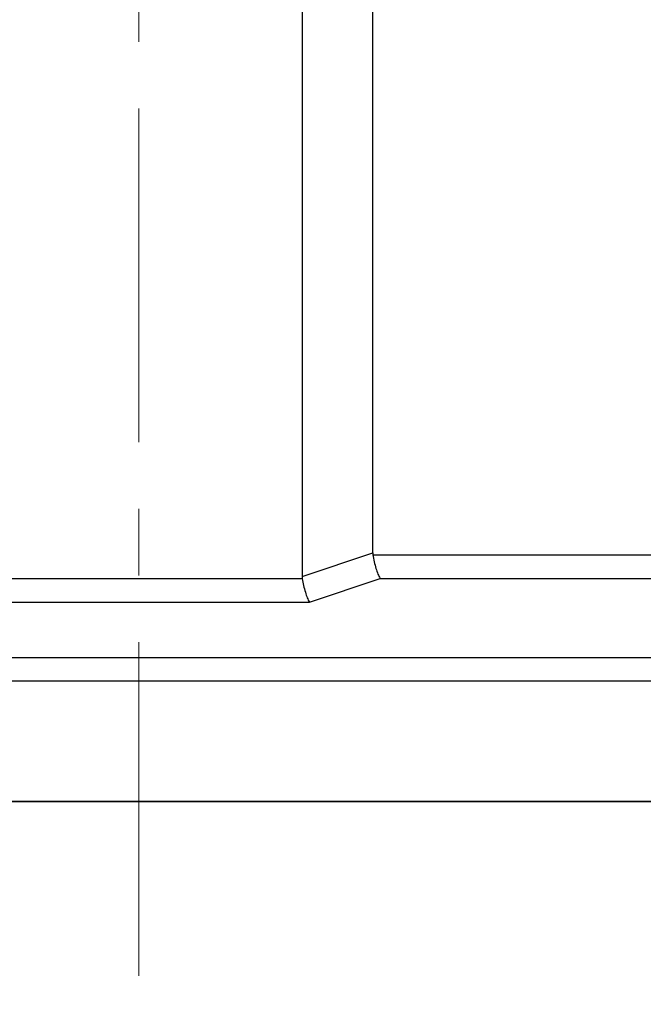
# Model space of a CAD drawing. Units: millimetres. Extents: x 1558 to 2004, y -805 to -490.
# Drawn here: x 1649 to 1672, y -639 to -603 of the extents above; entities that cross this region are included whole.
import ezdxf

# ---------------------------------------------------------------- set-up
doc = ezdxf.new("R2010")
doc.units = ezdxf.units.MM
doc.header["$LTSCALE"] = 65.395
doc.header["$PDMODE"] = 3
doc.header["$PDSIZE"] = 8
doc.linetypes.add('CENTER', pattern=[2, 1.25, -0.25, 0.25, -0.25])
doc.layers.get('0').update_dxf_attribs({"linetype": 'CONTINUOUS', "lineweight": 30})
doc.layers.get('Defpoints').update_dxf_attribs({"linetype": 'CONTINUOUS'})
doc.layers.add('Dim', color=3, linetype='CONTINUOUS', lineweight=15)
doc.styles.add('Romans字体', font='romans.shx', dxfattribs={"width": 0.75})
doc.dimstyles.new('01', dxfattribs={"dimtxt": 4, "dimasz": 3.5, "dimexe": 1.2, "dimexo": 0.2, "dimgap": 0.5, "dimtad": 1, "dimdsep": 46, "dimtxsty": 'Romans字体', "dimcen": 0, "dimclrd": 1, "dimclre": 6, "dimclrt": 4, "dimazin": 2, "dimtfac": 1, "dimtofl": 0, "dimtmove": 0, "dimatfit": 3, "dimfxl": 1, "dimtolj": 1, "dimtzin": 0, "dimarcsym": 0})

# ---------------------------------------------------------------- blocks, each defined once
blk = doc.blocks.new('*D8')
at = {"layer": 'Defpoints', "color": 0, "transparency": 16777216}
for p in [(1586.794, -631.97), (1719.794, -631.97), (1719.794, -657.172)]:
    blk.add_point(p, dxfattribs=at)
at = {"layer": 'Dim', "color": 6, "lineweight": -2, "transparency": 16777216}
for p, q in [((1586.794, -632.17), (1586.794, -658.372)), ((1719.794, -632.17), (1719.794, -658.372))]:
    blk.add_line(p, q, dxfattribs=at)
at = {"layer": 'Dim', "color": 1, "lineweight": -2, "transparency": 16777216}
blk.add_line((1590.294, -657.172), (1716.294, -657.172), dxfattribs=at)
at = {"layer": 'Dim', "color": 1, "transparency": 16777216}
for points in [[(1590.294, -656.588), (1590.294, -657.755), (1586.794, -657.172)], [(1716.294, -656.588), (1716.294, -657.755), (1719.794, -657.172)]]:
    blk.add_solid(points, dxfattribs=at)
at = {"layer": 'Dim', "color": 4, "transparency": 16777216, "insert": (1653.294, -654.672), "char_height": 4, "attachment_point": 5, "style": 'Romans字体'}
blk.add_mtext('\\A1;133', dxfattribs=at)

msp = doc.modelspace()

# ---------------------------------------------------------------- linework, layer by layer
at = {"color": 1, "linetype": 'CENTER', "lineweight": 5, "ltscale": 0.15}
msp.add_line((1653.294, -638.37), (1653.294, -545.991), dxfattribs=at)
at = {"color": 7, "linetype": 'Continuous'}
for p, q in [((1659.296, -599.097), (1659.296, -623.693)), ((1661.894, -622.818), (1661.894, -600.916)), ((1659.296, -623.693), (1661.894, -622.818)), ((1661.9, -622.896), (1681.494, -622.896)), ((1647.286, -623.771), (1659.302, -623.771)), ((1659.564, -624.635), (1662.162, -623.76)), ((1662.162, -623.76), (1680.494, -623.76)), ((1647.024, -624.635), (1659.564, -624.635)), ((1678.811, -626.681), (1627.777, -626.681)), ((1677.809, -627.544), (1628.779, -627.544)), ((1586.794, -631.97), (1719.794, -631.97)), ((1706.544, -631.97), (1600.044, -631.97)), ((1706.547, -631.97), (1600.047, -631.97))]:
    msp.add_line(p, q, dxfattribs=at)
for centre, major_axis, start_param, end_param in [((1663.894, -622.312), (-1.974, -0.665), -0.160272, -0.083752), ((1661.296, -623.187), (1.974, 0.665), 2.981321, 3.057841)]:
    msp.add_ellipse(centre, major_axis=major_axis, ratio=0.48, start_param=start_param, end_param=end_param, dxfattribs=at)
for points, knots in [([(1661.9, -622.896), (1661.926, -623.065), (1661.977, -623.305), (1662.076, -623.591), (1662.132, -623.71), (1662.162, -623.76)], [0, 0, 0, 0, 0.567439, 0.807124, 1, 1, 1, 1]), ([(1659.302, -623.771), (1659.327, -623.94), (1659.379, -624.18), (1659.478, -624.466), (1659.534, -624.585), (1659.564, -624.635)], [0, 0, 0, 0, 0.567438, 0.807124, 1, 1, 1, 1])]:
    msp.add_open_spline(points, degree=3, knots=knots, dxfattribs=at)

# ---------------------------------------------------------------- dimensions: what is measured, and where the dimension line sits
at = {"layer": 'Dim'}
dim = msp.add_linear_dim(base=(1719.794, -657.172), p1=(1586.794, -631.97), p2=(1719.794, -631.97), text='133', dimstyle='01', dxfattribs=at)
dim.commit()
dim.dimension.update_dxf_attribs({"geometry": '*D8', "text_midpoint": (1653.294, -654.672)})

doc.saveas('drawing.dxf')
